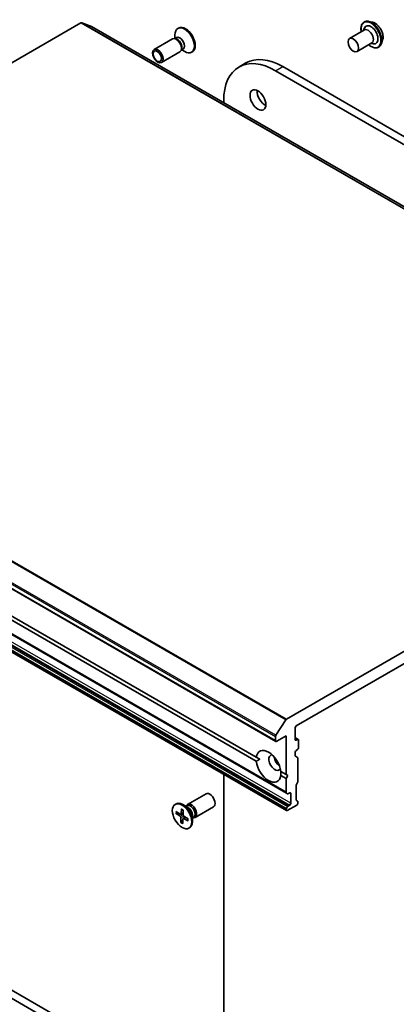
# Model space of a CAD drawing. Units: millimetres. Extents: x 72 to 10289, y 40 to 2007.
# Drawn here: x 1524 to 1618, y 688 to 935 of the extents above; entities that cross this region are included whole.
import ezdxf

# ---------------------------------------------------------------- set-up
doc = ezdxf.new("R2010")
doc.units = ezdxf.units.MM
doc.header["$LTSCALE"] = 5
doc.layers.add('Visible (ISO)', color=7, linetype='Continuous', lineweight=35)
doc.layers.add('Visible Narrow (ISO)', color=7, linetype='Continuous', lineweight=25)

msp = doc.modelspace()

# ---------------------------------------------------------------- linework, layer by layer
at = {"layer": 'Visible (ISO)'}
for p, q in [((1611.7962, 934.4548), (1610.8871, 934.6459)), ((1413.5405, 861.9391), (1538.8599, 934.2923)), ((1541.5122, 933.3638), (1539.0297, 934.3193)), ((1718.3066, 831.2933), (1541.5299, 933.3554)), ((1563.3088, 932.9853), (1563.0908, 932.8595)), ((1606.0775, 930.3581), (1609.7898, 932.5014)), ((1609.5714, 932.3753), (1609.7606, 932.9091)), ((1609.7103, 934.4762), (1609.7462, 934.497)), ((1561.7477, 930.2799), (1557.1545, 927.628)), ((1562.4666, 930.348), (1562.1397, 930.3663)), ((1562.7275, 930.6241), (1562.2684, 930.3591)), ((1562.3788, 930.4229), (1562.3788, 931.2859)), ((1614.3597, 930.0147), (1614.0706, 929.1319)), ((1564.0412, 927.6208), (1563.8936, 927.3285)), ((1564.4108, 927.7086), (1563.9517, 927.4436)), ((1564.0621, 927.5073), (1564.8095, 927.0758)), ((1607.9525, 927.1105), (1611.6648, 929.2538)), ((1611.4464, 929.1277), (1612.0032, 929.0248)), ((1613.3353, 928.1976), (1613.3712, 928.2183)), ((1563.6227, 927.0323), (1559.0295, 924.3804)), ((1566.7463, 927.0314), (1566.5283, 926.9056)), ((1578.382, 923.2145), (1580.1498, 924.2351)), ((1587.5695, 922.3044), (1773.185, 815.1392)), ((1774.9528, 816.1599), (1589.3373, 923.325)), ((1574.5764, 914.276), (1574.5764, 914.8028)), ((1410.8705, 856.4048), (1587.6472, 754.3427)), ((1413.5221, 843.4676), (1590.2988, 741.4056)), ((1420.9258, 843.786), (1582.7399, 750.3625)), ((1582.7399, 749.3419), (1420.9258, 842.7653)), ((1413.5221, 839.0542), (1590.2988, 736.9921)), ((1715.6366, 832.2302), (1590.3172, 759.877)), ((1592.696, 758.1886), (1713.2577, 827.7949)), ((1353.9591, 786.7149), (1535.4379, 681.9381)), ((1538.3372, 682.3054), (1355.7269, 787.7356)), ((1587.6649, 755.886), (1590.1474, 759.708)), ((1592.4309, 754.7695), (1592.4309, 757.7293)), ((1587.5695, 755.5957), (1587.5695, 754.5144)), ((1587.8347, 754.3613), (1590.2212, 755.7391)), ((1590.2212, 755.7391), (1590.2212, 746.0432)), ((1592.4309, 755.3046), (1593.2371, 754.8391)), ((1593.0496, 754.8205), (1592.696, 754.6164)), ((1593.3148, 752.7283), (1593.3148, 754.6675)), ((1592.696, 752.0649), (1593.0496, 752.269)), ((1583.592, 749.8705), (1582.7399, 750.3625)), ((1592.4309, 750.7628), (1592.4309, 751.6056)), ((1592.5085, 750.5912), (1593.0603, 750.2726)), ((1593.138, 750.1009), (1593.138, 744.3329)), ((1574.5764, 649.4415), (1574.5764, 746.0695)), ((1588.8636, 746.827), (1590.2212, 746.0432)), ((1590.2212, 745.0226), (1588.8636, 745.8064)), ((1590.2212, 746.0432), (1590.6631, 745.7881)), ((1590.6631, 745.7881), (1590.2212, 745.0226)), ((1590.2212, 745.0226), (1590.2212, 741.5772)), ((1592.696, 743.3138), (1592.696, 739.7401)), ((1593.0603, 744.0716), (1592.7737, 743.5751)), ((1565.5544, 738.5597), (1570.1476, 741.2116)), ((1590.5854, 741.2401), (1590.2988, 741.4056)), ((1590.7729, 741.2587), (1591.1051, 741.4504)), ((1591.3702, 741.2973), (1591.3702, 738.8478)), ((1562.4308, 738.5605), (1562.6488, 738.6864)), ((1563.9744, 737.4208), (1563.9122, 736.2424)), ((1565.608, 737.8), (1564.3676, 738.5161)), ((1565.115, 738.0846), (1565.3791, 738.2371)), ((1565.2254, 738.1484), (1565.2835, 738.2634)), ((1567.4294, 735.3121), (1572.0226, 737.964)), ((1590.2988, 737.5025), (1590.5854, 737.9989)), ((1590.4863, 737.0107), (1592.8728, 738.3886)), ((1591.1051, 738.3886), (1590.7729, 738.1968)), ((1592.7737, 739.5685), (1593.0603, 739.403)), ((1593.138, 739.2313), (1593.138, 738.8478)), ((1562.6461, 736.2493), (1563.6977, 735.5704)), ((1562.6598, 736.7529), (1563.7132, 736.1413)), ((1562.7761, 736.2309), (1563.33, 736.3638)), ((1563.8454, 736.1225), (1564.4155, 736.3748)), ((1563.8818, 734.018), (1563.8847, 735.2326)), ((1564.3247, 733.7464), (1564.3869, 734.9247)), ((1564.4174, 737.1492), (1564.4144, 735.9345)), ((1564.4364, 735.0346), (1564.9226, 735.3894)), ((1565.6393, 734.4142), (1564.5859, 735.0258)), ((1565.6531, 734.9178), (1564.6015, 735.5968)), ((1566.7983, 735.7384), (1566.7983, 734.3061)), ((1566.7983, 735.1691), (1567.0624, 735.3216)), ((1566.9087, 735.2328), (1567.0374, 735.2256)), ((1590.2212, 737.2411), (1590.2212, 737.1638)), ((1564.3683, 734.5707), (1563.9357, 734.1367)), ((1565.8683, 732.6066), (1566.0863, 732.7325))]:
    msp.add_line(p, q, dxfattribs=at)
for centre, major_axis, start_param, end_param in [((1538.8599, 933.9861), (0.1875, 0.3248), 0.09065989, 0.78539816), ((1541.3424, 933.0306), (0.1875, 0.3248), 0, 0.09065989), ((1564.8095, 929.8825), (1.7187, -2.977), 5.49778714, 10.21017612), ((1565.0275, 930.0084), (1.7187, -2.977), 0, 3.14159265), ((1611.4344, 931.2859), (-1.25, 2.1651), 2.68383053, 6.74094743), ((1610.7273, 930.8776), (-0.9375, 1.6238), 3.14159265, 6.28318531), ((1562.6852, 928.6561), (0.9375, -1.6238), 0, 3.14159265), ((1562.9563, 928.8126), (0.8416, -1.4578), 0.36136712, 2.78022553), ((1563.5691, 929.1664), (0.8416, -1.4578), 0, 3.14159265), ((1589.3373, 908.3219), (-9.1875, 15.9132), 5.49778714, 6.28318531), ((1587.5695, 907.3013), (-9.1875, 15.9132), 5.49778714, 7.06858347), ((1584.9179, 915.9766), (1.4063, -2.4357), 3.82126647, 5.60351149), ((1590.3172, 759.5708), (0.1875, 0.3248), 0.78539816, 1.48013644), ((1592.696, 757.8824), (-0.1875, -0.3248), 3.92699082, 5.49778714), ((1587.8347, 755.7488), (0.1875, 0.3248), 1.48013644, 2.35619449), ((1592.696, 754.9226), (-0.1875, -0.3248), 5.49778714, 7.06858347), ((1593.0496, 754.5144), (0.1875, 0.3248), 5.49778714, 7.06858347), ((1585.8018, 748.0845), (-2.1875, 3.7889), 4.07033839, 6.9252359), ((1587.8347, 754.6675), (-0.1875, -0.3248), 5.49778714, 7.06858347), ((1593.0496, 752.5752), (-0.1875, -0.3248), 0.78539816, 2.35619449), ((1587.3927, 749.003), (-1.0625, 1.8403), 5.94396055, 9.76400272), ((1588.7186, 749.7685), (1.0625, -1.8403), 4.04063807, 5.38413989), ((1592.696, 751.7587), (-0.1875, -0.3248), 3.92699082, 5.49778714), ((1592.696, 750.9159), (-0.1875, -0.3248), 5.49778714, 6.28318531), ((1592.8728, 749.9478), (0.1875, 0.3248), 5.49778714, 6.28318531), ((1585.8018, 748.0845), (2.1875, -3.7889), 4.07033839, 6.9252359), ((1592.9612, 743.4669), (-0.1875, -0.3248), 4.71238898, 5.49778714), ((1592.8728, 744.1798), (-0.1875, -0.3248), 1.57079633, 2.35619449), ((1571.0851, 739.5878), (-0.9375, 1.6238), 3.14159265, 6.28318531), ((1590.4863, 741.7303), (-0.1875, -0.3248), 5.49778714, 6.28318531), ((1590.7729, 741.5649), (-0.1875, -0.3248), 0, 0.78539816), ((1591.1051, 741.1442), (0.1875, 0.3248), 5.49778714, 7.06858347), ((1564.3676, 735.7094), (-1.7187, 2.977), 3.14159265, 6.28318531), ((1566.4919, 736.9359), (-0.9375, 1.6238), 2.78022553, 6.64455243), ((1566.2208, 736.7794), (-0.8416, 1.4578), 3.14159265, 6.28318531), ((1565.608, 736.4256), (0.8416, -1.4578), 0.78539816, 2.35619449), ((1590.4863, 737.3942), (0.1875, 0.3248), 1.57079633, 2.35619449), ((1590.7729, 737.8906), (0.1875, 0.3248), 0.78539816, 1.57079633), ((1591.1051, 738.6947), (0.1875, 0.3248), 3.92699082, 5.49778714), ((1592.9612, 739.8932), (-0.1875, -0.3248), 5.49778714, 6.28318531), ((1592.8728, 738.6947), (-0.1875, -0.3248), 0.78539816, 2.35619449), ((1592.8728, 739.0782), (0.1875, 0.3248), 5.49778714, 6.28318531), ((1563.6859, 735.348), (-0.1406, 0.2434), 3.92418286, 5.43870875), ((1563.7138, 736.3705), (0.1406, -0.2434), 5.49497919, 7.00950508), ((1564.5854, 734.7966), (-0.1406, 0.2434), 5.49497919, 7.00950508), ((1564.6132, 735.8191), (0.1406, -0.2434), 3.92418286, 5.43870875), ((1590.4863, 737.3169), (-0.1875, -0.3248), 5.49778714, 7.06858347)]:
    msp.add_ellipse(centre, major_axis=major_axis, ratio=0.57735027, start_param=start_param, end_param=end_param, dxfattribs=at)
for centre, major_axis in [((1607.015, 928.7343), (0.9375, -1.6238)), ((1558.092, 926.0042), (-0.9375, 1.6238)), ((1557.9564, 925.9259), (0.7458, -1.2918)), ((1583.1501, 914.9559), (-1.4062, 2.4357)), ((1564.1496, 735.5836), (-1.7187, 2.977))]:
    msp.add_ellipse(centre, major_axis=major_axis, ratio=0.57735027, dxfattribs=at)
for points, knots in [([(1609.7462, 934.497), (1609.8119, 934.5349), (1609.8807, 934.5674), (1610.0233, 934.6209), (1610.097, 934.642), (1610.2481, 934.6727), (1610.3255, 934.6823), (1610.4827, 934.6904), (1610.5625, 934.6889), (1610.7238, 934.6753), (1610.8052, 934.6632), (1610.8871, 934.6459)], [3.926990817, 3.926990817, 3.926990817, 3.926990817, 4.022504139, 4.022504139, 4.118017462, 4.118017462, 4.213530784, 4.213530784, 4.309044106, 4.309044106, 4.404557429, 4.404557429, 4.404557429, 4.404557429]), ([(1608.9925, 932.0411), (1608.97, 932.1629), (1608.9529, 932.2832), (1608.9081, 932.7385), (1608.9198, 933.0581), (1609.0351, 933.6294), (1609.1385, 933.8818), (1609.4017, 934.2488), (1609.5452, 934.3809), (1609.7103, 934.4762)], [2.90746124, 2.90746124, 2.90746124, 2.90746124, 3.02168013, 3.02168013, 3.34747752, 3.34747752, 3.67139258, 3.67139258, 3.92699082, 3.92699082, 3.92699082, 3.92699082]), ([(1611.7962, 934.4548), (1612.0211, 934.4076), (1612.2485, 934.3139), (1612.7021, 934.0451), (1612.9281, 933.8664), (1613.3499, 933.4464), (1613.5458, 933.2053), (1613.8893, 932.6858), (1614.0371, 932.4076), (1614.2715, 931.8394), (1614.358, 931.5496), (1614.4595, 930.9837), (1614.4742, 930.7077), (1614.4339, 930.2981), (1614.4044, 930.1514), (1614.3597, 930.0147)], [4.40455743, 4.40455743, 4.40455743, 4.40455743, 4.72557036, 4.72557036, 5.05999896, 5.05999896, 5.39307641, 5.39307641, 5.72438984, 5.72438984, 6.05612576, 6.05612576, 6.39010372, 6.39010372, 6.59101686, 6.59101686, 6.59101686, 6.59101686]), ([(1613.3353, 928.1976), (1613.1417, 928.0858), (1612.9192, 928.0253), (1612.435, 928.0097), (1612.1721, 928.0585), (1611.6286, 928.2625), (1611.3475, 928.4217), (1611.005, 928.6797), (1610.9359, 928.7352), (1610.8675, 928.7935)], [0.78539816, 0.78539816, 0.78539816, 0.78539816, 1.08510874, 1.08510874, 1.39751972, 1.39751972, 1.72201276, 1.72201276, 1.80492774, 1.80492774, 1.80492774, 1.80492774]), ([(1614.0706, 929.1319), (1614.0446, 929.0523), (1614.0144, 928.9757), (1613.9456, 928.8293), (1613.907, 928.7594), (1613.8213, 928.6273), (1613.7743, 928.5652), (1613.6722, 928.4496), (1613.6171, 928.3963), (1613.4994, 928.2996), (1613.4369, 928.2562), (1613.3712, 928.2183)], [0.307831551, 0.307831551, 0.307831551, 0.307831551, 0.403344873, 0.403344873, 0.498858196, 0.498858196, 0.594371518, 0.594371518, 0.689884841, 0.689884841, 0.785398163, 0.785398163, 0.785398163, 0.785398163]), ([(1564.0038, 737.3608), (1564.0022, 737.3615), (1564.0006, 737.3622), (1563.9912, 737.3677), (1563.9838, 737.3762), (1563.9758, 737.3948), (1563.9737, 737.4082), (1563.9744, 737.4208)], [0.03699570337, 0.03699570337, 0.03699570337, 0.03699570337, 0.03765262447, 0.03765262447, 0.04141076968, 0.04141076968, 0.04522071051, 0.04522071051, 0.04522071051, 0.04522071051]), ([(1564.0037, 737.3607), (1564.032, 737.3484), (1564.0606, 737.335), (1564.118, 737.3059), (1564.1468, 737.2903), (1564.2047, 737.2568), (1564.2338, 737.239), (1564.2919, 737.2014), (1564.3209, 737.1815), (1564.3725, 737.1445), (1564.3949, 737.1277), (1564.4173, 737.1103)], [2.988307729, 2.988307729, 2.988307729, 2.988307729, 3.049501293, 3.049501293, 3.110694856, 3.110694856, 3.171888419, 3.171888419, 3.233081982, 3.233081982, 3.28046806, 3.28046806, 3.28046806, 3.28046806]), ([(1562.7761, 736.2309), (1562.7634, 736.228), (1562.7489, 736.2261), (1562.7206, 736.2257), (1562.7022, 736.2278), (1562.6731, 736.2353), (1562.6573, 736.2421), (1562.6461, 736.2493)], [0.0346183544, 0.0346183544, 0.0346183544, 0.0346183544, 0.0376526245, 0.0376526245, 0.0414107697, 0.0414107697, 0.0452207105, 0.0452207105, 0.0452207105, 0.0452207105]), ([(1565.6182, 734.9403), (1565.6205, 734.914), (1565.6223, 734.888), (1565.6254, 734.8276), (1565.6263, 734.7936), (1565.6262, 734.7267), (1565.6253, 734.6939), (1565.6218, 734.6296), (1565.6191, 734.5982), (1565.6121, 734.5368), (1565.6077, 734.5069), (1565.6026, 734.4777)], [4.575286738, 4.575286738, 4.575286738, 4.575286738, 4.620838134, 4.620838134, 4.682078799, 4.682078799, 4.743319464, 4.743319464, 4.804560129, 4.804560129, 4.865800794, 4.865800794, 4.865800794, 4.865800794]), ([(1563.8818, 734.018), (1563.8818, 734.0309), (1563.8847, 734.0475), (1563.894, 734.0757), (1563.902, 734.0923), (1563.9174, 734.116), (1563.9266, 734.1274), (1563.9357, 734.1367)], [0.0151653677, 0.0151653677, 0.0151653677, 0.0151653677, 0.0189753085, 0.0189753085, 0.0227334537, 0.0227334537, 0.0257677238, 0.0257677238, 0.0257677238, 0.0257677238]), ([(1565.6393, 734.4142), (1565.6281, 734.4207), (1565.6175, 734.4301), (1565.6054, 734.4479), (1565.6017, 734.4593), (1565.6018, 734.4719), (1565.6021, 734.4748), (1565.6027, 734.4777)], [0.01516536768, 0.01516536768, 0.01516536768, 0.01516536768, 0.0189753085, 0.0189753085, 0.02273345371, 0.02273345371, 0.02378668631, 0.02378668631, 0.02378668631, 0.02378668631])]:
    msp.add_open_spline(points, degree=3, knots=knots, dxfattribs=at)
for points in [[(1582.7399, 749.3419), (1583.1818, 749.6337), (1583.592, 749.8705)], [(1588.8953, 746.8087), (1588.8953, 746.335), (1588.8636, 745.8064)]]:
    msp.add_open_spline(points, degree=2, dxfattribs=at)
at = {"layer": 'Visible Narrow (ISO)'}
for p, q in [((1538.8599, 934.2923), (1715.6366, 832.2302)), ((1715.8064, 832.2573), (1539.0297, 934.3193)), ((1541.5122, 933.3638), (1718.2889, 831.3018)), ((1587.5695, 922.3044), (1589.3373, 923.325)), ((1413.3707, 861.7701), (1590.1474, 759.708)), ((1590.3172, 759.877), (1413.5405, 861.9391)), ((1410.7928, 857.6578), (1587.5695, 755.5957)), ((1587.5695, 754.5144), (1410.7928, 856.5764)), ((1587.6649, 755.886), (1410.8882, 857.9481)), ((1590.2212, 741.5772), (1413.4445, 843.6393)), ((1591.3702, 738.8478), (1414.5935, 840.9099)), ((1413.4445, 839.3032), (1590.2212, 737.2411)), ((1590.2212, 737.1638), (1413.4445, 839.2259)), ((1590.2988, 737.5025), (1413.5221, 839.5645)), ((1413.8087, 840.061), (1590.5854, 737.9989)), ((1590.7729, 738.1968), (1413.9962, 840.2589)), ((1414.3284, 840.4506), (1591.1051, 738.3886)), ((1592.4309, 755.1778), (1593.0496, 754.8205)), ((1592.696, 754.6164), (1592.4309, 754.7695)), ((1591.1051, 741.4504), (1591.3702, 741.2973)), ((1563.6977, 735.5704), (1564.4147, 736.052)), ((1563.8847, 735.2326), (1564.6166, 735.587)), ((1563.9122, 736.2424), (1564.4158, 736.4837)), ((1564.5859, 735.0258), (1565.0248, 735.3234))]:
    msp.add_line(p, q, dxfattribs=at)
for centre, major_axis, start_param, end_param in [((1611.5228, 931.3369), (1.8125, -3.1393), 0, 3.14159265), ((1611.5587, 931.3577), (-1.8125, 3.1393), 3.14159265, 6.28318531), ((1611.6551, 931.4133), (1.7923, -3.1044), 0.47756661, 2.66402604), ((1611.4344, 931.2859), (-1.75, 3.0311), 2.13614976, 7.2886282), ((1612.4146, 931.8518), (1.4432, -2.4997), 0.47756661, 2.66402604), ((1564.1496, 735.5836), (-1.0703, 1.8538), 5.31991395, 5.613774), ((1564.1496, 735.5836), (1.0703, -1.8538), 3.74911762, 4.04297767), ((1564.199, 735.6121), (-1.0138, 1.756), 0.63273109, 0.90818156), ((1564.1496, 735.5836), (-1.0703, 1.8538), 3.74911762, 4.04297767), ((1564.1496, 735.5836), (1.0703, -1.8538), 5.31991395, 5.613774), ((1564.199, 735.6121), (-1.0138, 1.756), 2.17152475, 2.44919326)]:
    msp.add_ellipse(centre, major_axis=major_axis, ratio=0.57735027, start_param=start_param, end_param=end_param, dxfattribs=at)

doc.saveas('drawing.dxf')
